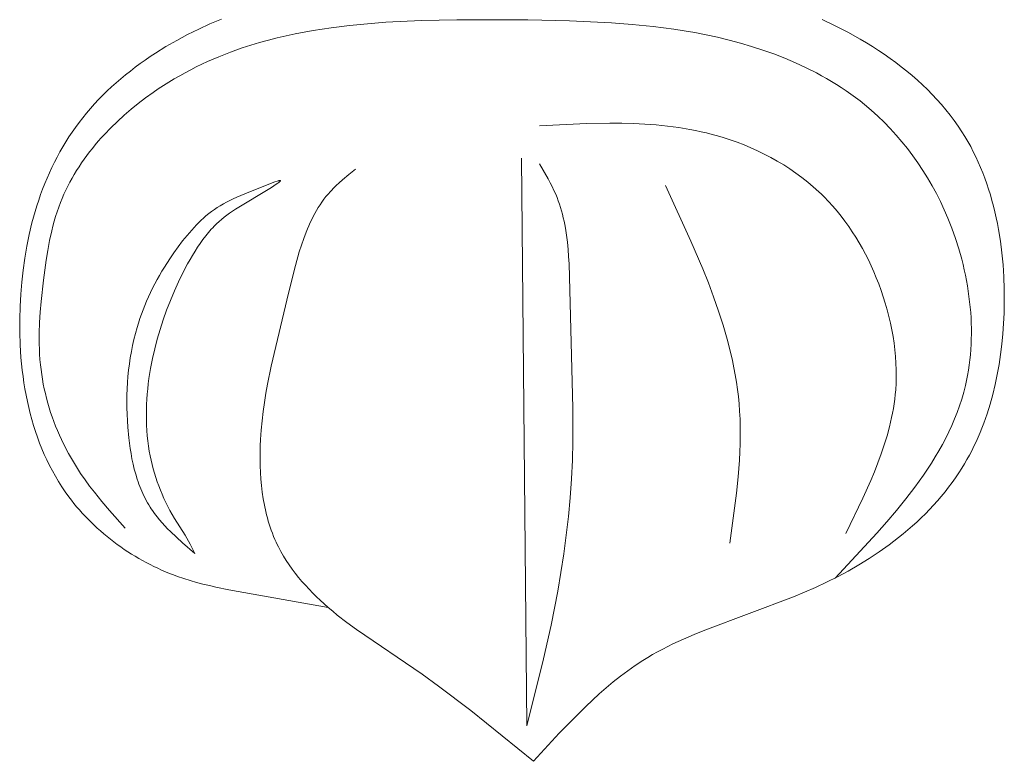
# Model space of a CAD drawing. Units: millimetres. Extents: x 6737 to 10688, y 10807 to 13159.
# Drawn here: x 7649 to 7670, y 11721 to 11736 of the extents above; entities that cross this region are included whole.
import ezdxf

# ---------------------------------------------------------------- set-up
doc = ezdxf.new("R2010")
doc.units = ezdxf.units.MM
doc.layers.get('0').update_dxf_attribs({"lineweight": 13})
doc.layers.add('Poliuretan_Stavros', color=7, linetype='Continuous', lineweight=13)

# ---------------------------------------------------------------- blocks, each defined once
blk = doc.blocks.new('NPU.VRS-013_768_149')
at = {"layer": 'Poliuretan_Stavros'}
for p, q in [((-6.465, -133.569), (-6.7, -133.677)), ((-6.227, -133.468), (-6.465, -133.569)), ((-3.55, -133.603), (-3.931, -133.651)), ((-3.168, -133.566), (-3.55, -133.603)), ((-2.785, -133.536), (-3.168, -133.566)), ((-2.042, -133.499), (-2.785, -133.536)), ((-1.301, -133.483), (-2.042, -133.499)), ((0.182, -133.484), (-1.301, -133.483)), ((1.055, -133.507), (0.182, -133.484)), ((1.929, -133.548), (1.055, -133.507)), ((2.365, -133.58), (1.929, -133.548)), ((2.801, -133.623), (2.365, -133.58)), ((3.237, -133.679), (2.801, -133.623)), ((6.607, -133.609), (6.337, -133.48)), ((6.873, -133.746), (6.607, -133.609)), ((-6.933, -133.793), (-7.162, -133.915)), ((-6.7, -133.677), (-6.933, -133.793)), ((-4.872, -133.819), (-5.058, -133.863)), ((-4.686, -133.779), (-4.872, -133.819)), ((-4.309, -133.709), (-4.686, -133.779)), ((-3.931, -133.651), (-4.309, -133.709)), ((3.455, -133.713), (3.237, -133.679)), ((3.673, -133.751), (3.455, -133.713)), ((3.913, -133.797), (3.673, -133.751)), ((4.152, -133.85), (3.913, -133.797)), ((4.391, -133.908), (4.152, -133.85)), ((7.134, -133.891), (6.873, -133.746)), ((-7.386, -134.045), (-7.606, -134.182)), ((-7.162, -133.915), (-7.386, -134.045)), ((-5.609, -134.016), (-5.79, -134.074)), ((-5.427, -133.961), (-5.609, -134.016)), ((-5.243, -133.91), (-5.427, -133.961)), ((-5.058, -133.863), (-5.243, -133.91)), ((4.628, -133.971), (4.391, -133.908)), ((4.863, -134.041), (4.628, -133.971)), ((5.097, -134.117), (4.863, -134.041)), ((7.262, -133.967), (7.134, -133.891)), ((7.389, -134.045), (7.262, -133.967)), ((7.514, -134.125), (7.389, -134.045)), ((-7.714, -134.253), (-7.821, -134.326)), ((-7.606, -134.182), (-7.714, -134.253)), ((-6.277, -134.257), (-6.516, -134.36)), ((-6.035, -134.162), (-6.277, -134.257)), ((-5.79, -134.074), (-6.035, -134.162)), ((5.328, -134.199), (5.097, -134.117)), ((5.555, -134.288), (5.328, -134.199)), ((7.636, -134.207), (7.514, -134.125)), ((7.757, -134.291), (7.636, -134.207)), ((-7.926, -134.401), (-8.029, -134.478)), ((-7.821, -134.326), (-7.926, -134.401)), ((-6.634, -134.415), (-6.751, -134.472)), ((-6.516, -134.36), (-6.634, -134.415)), ((5.78, -134.384), (5.555, -134.288)), ((6.001, -134.487), (5.78, -134.384)), ((7.876, -134.378), (7.757, -134.291)), ((7.993, -134.467), (7.876, -134.378)), ((8.107, -134.558), (7.993, -134.467)), ((-8.232, -134.636), (-8.33, -134.718)), ((-8.131, -134.556), (-8.232, -134.636)), ((-8.029, -134.478), (-8.131, -134.556)), ((-7.098, -134.655), (-7.211, -134.721)), ((-6.983, -134.592), (-7.098, -134.655)), ((-6.868, -134.531), (-6.983, -134.592)), ((-6.751, -134.472), (-6.868, -134.531)), ((6.217, -134.596), (6.001, -134.487)), ((6.324, -134.654), (6.217, -134.596)), ((6.43, -134.713), (6.324, -134.654)), ((8.219, -134.651), (8.107, -134.558)), ((8.329, -134.746), (8.219, -134.651)), ((-8.427, -134.802), (-8.522, -134.887)), ((-8.33, -134.718), (-8.427, -134.802)), ((-7.435, -134.859), (-7.546, -134.931)), ((-7.324, -134.789), (-7.435, -134.859)), ((-7.211, -134.721), (-7.324, -134.789)), ((6.534, -134.775), (6.43, -134.713)), ((6.637, -134.838), (6.534, -134.775)), ((6.738, -134.903), (6.637, -134.838)), ((8.436, -134.844), (8.329, -134.746)), ((8.54, -134.944), (8.436, -134.844)), ((-8.706, -135.063), (-8.794, -135.154)), ((-8.615, -134.974), (-8.706, -135.063)), ((-8.522, -134.887), (-8.615, -134.974)), ((-7.655, -135.006), (-7.811, -135.118)), ((-7.546, -134.931), (-7.655, -135.006)), ((6.838, -134.97), (6.738, -134.903)), ((6.937, -135.039), (6.838, -134.97)), ((7.034, -135.11), (6.937, -135.039)), ((8.641, -135.046), (8.54, -134.944)), ((8.739, -135.151), (8.641, -135.046)), ((-8.881, -135.246), (-8.965, -135.34)), ((-8.794, -135.154), (-8.881, -135.246)), ((-7.964, -135.234), (-8.114, -135.355)), ((-7.811, -135.118), (-7.964, -135.234)), ((7.13, -135.183), (7.034, -135.11)), ((7.224, -135.258), (7.13, -135.183)), ((7.365, -135.377), (7.224, -135.258)), ((8.835, -135.258), (8.739, -135.151)), ((8.927, -135.367), (8.835, -135.258)), ((-9.047, -135.436), (-9.127, -135.534)), ((-8.965, -135.34), (-9.047, -135.436)), ((-8.26, -135.481), (-8.403, -135.611)), ((-8.114, -135.355), (-8.26, -135.481)), ((7.501, -135.5), (7.365, -135.377)), ((7.634, -135.627), (7.501, -135.5)), ((9.016, -135.478), (8.927, -135.367)), ((9.101, -135.592), (9.016, -135.478)), ((-9.204, -135.633), (-9.279, -135.735)), ((-9.127, -135.534), (-9.204, -135.633)), ((-8.403, -135.611), (-8.541, -135.746)), ((1.409, -135.656), (0.428, -135.702)), ((1.9, -135.647), (1.409, -135.656)), ((2.145, -135.648), (1.9, -135.647)), ((2.39, -135.655), (2.145, -135.648)), ((2.628, -135.667), (2.39, -135.655)), ((2.865, -135.684), (2.628, -135.667)), ((3.101, -135.709), (2.865, -135.684)), ((7.762, -135.759), (7.634, -135.627)), ((9.183, -135.709), (9.101, -135.592)), ((-9.349, -135.834), (-9.417, -135.936)), ((-9.279, -135.735), (-9.349, -135.834)), ((-8.674, -135.884), (-8.739, -135.955)), ((-8.541, -135.746), (-8.674, -135.884)), ((3.337, -135.74), (3.101, -135.709)), ((3.572, -135.779), (3.337, -135.74)), ((3.689, -135.802), (3.572, -135.779)), ((3.805, -135.826), (3.689, -135.802)), ((3.921, -135.853), (3.805, -135.826)), ((4.037, -135.883), (3.921, -135.853)), ((4.152, -135.914), (4.037, -135.883)), ((7.887, -135.896), (7.762, -135.759)), ((8.007, -136.036), (7.887, -135.896)), ((9.262, -135.827), (9.183, -135.709)), ((9.325, -135.929), (9.262, -135.827)), ((-9.482, -136.038), (-9.545, -136.143)), ((-9.417, -135.936), (-9.482, -136.038)), ((-8.864, -136.1), (-8.925, -136.174)), ((-8.802, -136.027), (-8.864, -136.1)), ((-8.739, -135.955), (-8.802, -136.027)), ((4.266, -135.948), (4.152, -135.914)), ((4.413, -135.996), (4.266, -135.948)), ((4.559, -136.047), (4.413, -135.996)), ((4.704, -136.103), (4.559, -136.047)), ((4.847, -136.163), (4.704, -136.103)), ((8.123, -136.18), (8.007, -136.036)), ((9.386, -136.033), (9.325, -135.929)), ((9.444, -136.138), (9.386, -136.033)), ((-9.605, -136.249), (-9.663, -136.356)), ((-9.545, -136.143), (-9.605, -136.249)), ((-8.984, -136.249), (-9.041, -136.325)), ((-8.925, -136.174), (-8.984, -136.249)), ((4.988, -136.227), (4.847, -136.163)), ((5.127, -136.295), (4.988, -136.227)), ((5.265, -136.367), (5.127, -136.295)), ((8.235, -136.328), (8.123, -136.18)), ((9.499, -136.245), (9.444, -136.138)), ((9.553, -136.353), (9.499, -136.245)), ((-9.719, -136.464), (-9.773, -136.574)), ((-9.663, -136.356), (-9.719, -136.464)), ((-9.152, -136.48), (-9.204, -136.558)), ((-9.097, -136.402), (-9.152, -136.48)), ((-9.041, -136.325), (-9.097, -136.402)), ((0.163, -148.261), (0.047, -136.377)), ((0.606, -136.814), (0.425, -136.5)), ((5.4, -136.443), (5.265, -136.367)), ((5.533, -136.522), (5.4, -136.443)), ((5.663, -136.606), (5.533, -136.522)), ((8.342, -136.48), (8.235, -136.328)), ((8.445, -136.635), (8.342, -136.48)), ((9.603, -136.463), (9.553, -136.353)), ((9.651, -136.574), (9.603, -136.463)), ((-9.824, -136.685), (-9.873, -136.798)), ((-9.773, -136.574), (-9.824, -136.685)), ((-9.304, -136.719), (-9.351, -136.8)), ((-9.255, -136.638), (-9.304, -136.719)), ((-9.204, -136.558), (-9.255, -136.638)), ((-3.696, -136.836), (-3.56, -136.722)), ((-3.56, -136.722), (-3.422, -136.611)), ((5.79, -136.694), (5.663, -136.606)), ((5.914, -136.785), (5.79, -136.694)), ((8.544, -136.794), (8.445, -136.635)), ((9.697, -136.687), (9.651, -136.574)), ((9.74, -136.8), (9.697, -136.687)), ((-9.92, -136.911), (-9.965, -137.026)), ((-9.873, -136.798), (-9.92, -136.911)), ((-9.397, -136.882), (-9.44, -136.966)), ((-9.351, -136.8), (-9.397, -136.882)), ((-5.339, -136.966), (-5.108, -136.878)), ((-5.083, -136.927), (-5.181, -136.991)), ((-5.108, -136.878), (-5.062, -136.863)), ((-5.043, -136.9), (-5.083, -136.927)), ((-5.062, -136.863), (-5.042, -136.857)), ((-5.027, -136.888), (-5.043, -136.9)), ((-5.042, -136.857), (-5.034, -136.854)), ((-5.034, -136.854), (-5.025, -136.852)), ((-5.02, -136.882), (-5.027, -136.888)), ((-5.025, -136.852), (-5.018, -136.85)), ((-5.013, -136.877), (-5.02, -136.882)), ((-5.018, -136.85), (-5.011, -136.849)), ((-5.007, -136.872), (-5.013, -136.877)), ((-5.011, -136.849), (-5.008, -136.848)), ((-5.008, -136.848), (-5.006, -136.848)), ((-5.002, -136.868), (-5.007, -136.872)), ((-5.006, -136.848), (-5.003, -136.848)), ((-5.003, -136.848), (-5.002, -136.848)), ((-5.002, -136.848), (-5.001, -136.847)), ((-5, -136.866), (-5.002, -136.868)), ((-5.001, -136.847), (-5, -136.847)), ((-5, -136.847), (-4.999, -136.847)), ((-4.998, -136.864), (-5, -136.866)), ((-4.999, -136.847), (-4.998, -136.847)), ((-4.998, -136.847), (-4.997, -136.847)), ((-4.996, -136.862), (-4.998, -136.864)), ((-4.997, -136.847), (-4.996, -136.847)), ((-4.996, -136.847), (-4.996, -136.847)), ((-4.996, -136.847), (-4.995, -136.847)), ((-4.995, -136.861), (-4.996, -136.862)), ((-4.995, -136.847), (-4.995, -136.847)), ((-4.995, -136.847), (-4.995, -136.847)), ((-4.995, -136.847), (-4.994, -136.848)), ((-4.994, -136.859), (-4.995, -136.86)), ((-4.995, -136.86), (-4.995, -136.861)), ((-4.994, -136.848), (-4.994, -136.848)), ((-4.994, -136.848), (-4.993, -136.848)), ((-4.993, -136.858), (-4.994, -136.859)), ((-4.993, -136.848), (-4.993, -136.848)), ((-4.993, -136.848), (-4.993, -136.848)), ((-4.993, -136.848), (-4.992, -136.848)), ((-4.992, -136.857), (-4.993, -136.858)), ((-4.993, -136.858), (-4.993, -136.858)), ((-4.992, -136.848), (-4.992, -136.848)), ((-4.992, -136.848), (-4.992, -136.848)), ((-4.992, -136.848), (-4.992, -136.848)), ((-4.992, -136.848), (-4.991, -136.848)), ((-4.991, -136.856), (-4.992, -136.856)), ((-4.992, -136.856), (-4.992, -136.856)), ((-4.992, -136.856), (-4.992, -136.857)), ((-4.991, -136.848), (-4.991, -136.849)), ((-4.991, -136.849), (-4.991, -136.849)), ((-4.991, -136.849), (-4.991, -136.849)), ((-4.991, -136.849), (-4.991, -136.849)), ((-4.991, -136.849), (-4.99, -136.849)), ((-4.99, -136.854), (-4.991, -136.854)), ((-4.991, -136.854), (-4.991, -136.855)), ((-4.991, -136.855), (-4.991, -136.855)), ((-4.991, -136.855), (-4.991, -136.855)), ((-4.991, -136.855), (-4.991, -136.856)), ((-4.99, -136.849), (-4.99, -136.849)), ((-4.99, -136.849), (-4.99, -136.849)), ((-4.99, -136.849), (-4.99, -136.85)), ((-4.99, -136.85), (-4.99, -136.85)), ((-4.99, -136.85), (-4.99, -136.85)), ((-4.99, -136.85), (-4.99, -136.85)), ((-4.99, -136.85), (-4.99, -136.85)), ((-4.99, -136.85), (-4.99, -136.851)), ((-4.99, -136.851), (-4.99, -136.851)), ((-4.99, -136.851), (-4.99, -136.851)), ((-4.99, -136.851), (-4.99, -136.851)), ((-4.99, -136.851), (-4.99, -136.852)), ((-4.99, -136.852), (-4.99, -136.852)), ((-4.99, -136.852), (-4.99, -136.852)), ((-4.99, -136.852), (-4.99, -136.852)), ((-4.99, -136.852), (-4.99, -136.853)), ((-4.99, -136.853), (-4.99, -136.853)), ((-4.99, -136.853), (-4.99, -136.853)), ((-4.99, -136.853), (-4.99, -136.854)), ((-4.99, -136.854), (-4.99, -136.854)), ((-3.826, -136.953), (-3.762, -136.894)), ((-3.762, -136.894), (-3.696, -136.836)), ((0.649, -136.893), (0.606, -136.814)), ((0.69, -136.973), (0.649, -136.893)), ((6.035, -136.881), (5.914, -136.785)), ((6.153, -136.98), (6.035, -136.881)), ((8.638, -136.956), (8.544, -136.794)), ((9.781, -136.915), (9.74, -136.8)), ((9.82, -137.031), (9.781, -136.915)), ((-10.007, -137.142), (-10.048, -137.258)), ((-9.965, -137.026), (-10.007, -137.142)), ((-9.521, -137.135), (-9.558, -137.221)), ((-9.481, -137.05), (-9.521, -137.135)), ((-9.44, -136.966), (-9.481, -137.05)), ((-5.181, -136.991), (-5.93, -137.449)), ((-5.901, -137.196), (-5.734, -137.124)), ((-5.734, -137.124), (-5.339, -136.966)), ((-4.039, -137.185), (-3.994, -137.131)), ((-3.994, -137.131), (-3.948, -137.077)), ((-3.948, -137.077), (-3.918, -137.046)), ((-3.918, -137.046), (-3.888, -137.015)), ((-3.888, -137.015), (-3.826, -136.953)), ((0.728, -137.054), (0.69, -136.973)), ((0.765, -137.135), (0.728, -137.054)), ((0.793, -137.204), (0.765, -137.135)), ((3.594, -138.114), (3.063, -136.952)), ((6.267, -137.083), (6.153, -136.98)), ((6.322, -137.136), (6.267, -137.083)), ((6.377, -137.189), (6.322, -137.136)), ((8.727, -137.121), (8.638, -136.956)), ((8.812, -137.289), (8.727, -137.121)), ((9.856, -137.148), (9.82, -137.031)), ((-10.048, -137.258), (-10.086, -137.376)), ((-9.593, -137.307), (-9.63, -137.404)), ((-9.558, -137.221), (-9.593, -137.307)), ((-6.25, -137.375), (-6.186, -137.337)), ((-6.186, -137.337), (-6.12, -137.301)), ((-6.12, -137.301), (-6.05, -137.266)), ((-6.05, -137.266), (-5.977, -137.231)), ((-5.977, -137.231), (-5.901, -137.196)), ((-4.163, -137.356), (-4.123, -137.298)), ((-4.123, -137.298), (-4.082, -137.241)), ((-4.082, -137.241), (-4.039, -137.185)), ((0.819, -137.273), (0.793, -137.204)), ((0.843, -137.342), (0.819, -137.273)), ((0.865, -137.412), (0.843, -137.342)), ((6.471, -137.286), (6.377, -137.189)), ((6.561, -137.386), (6.471, -137.286)), ((8.892, -137.46), (8.812, -137.289)), ((9.89, -137.266), (9.856, -137.148)), ((9.922, -137.385), (9.89, -137.266)), ((-10.122, -137.495), (-10.157, -137.614)), ((-10.086, -137.376), (-10.122, -137.495)), ((-9.663, -137.502), (-9.695, -137.6)), ((-9.63, -137.404), (-9.663, -137.502)), ((-6.549, -137.589), (-6.491, -137.541)), ((-6.491, -137.541), (-6.432, -137.496)), ((-6.432, -137.496), (-6.373, -137.454)), ((-6.373, -137.454), (-6.313, -137.413)), ((-6.313, -137.413), (-6.25, -137.375)), ((-6.054, -137.532), (-6.112, -137.574)), ((-5.993, -137.491), (-6.054, -137.532)), ((-5.93, -137.449), (-5.993, -137.491)), ((-4.305, -137.6), (-4.272, -137.537)), ((-4.272, -137.537), (-4.237, -137.476)), ((-4.237, -137.476), (-4.201, -137.415)), ((-4.201, -137.415), (-4.163, -137.356)), ((0.886, -137.483), (0.865, -137.412)), ((0.906, -137.554), (0.886, -137.483)), ((0.923, -137.626), (0.906, -137.554)), ((6.649, -137.488), (6.561, -137.386)), ((6.734, -137.593), (6.649, -137.488)), ((8.967, -137.633), (8.892, -137.46)), ((9.951, -137.505), (9.922, -137.385)), ((9.979, -137.625), (9.951, -137.505)), ((-10.189, -137.735), (-10.247, -137.978)), ((-10.157, -137.614), (-10.189, -137.735)), ((-9.724, -137.7), (-9.751, -137.8)), ((-9.695, -137.6), (-9.724, -137.7)), ((-6.748, -137.778), (-6.698, -137.728)), ((-6.698, -137.728), (-6.648, -137.679)), ((-6.648, -137.679), (-6.599, -137.633)), ((-6.599, -137.633), (-6.549, -137.589)), ((-6.327, -137.753), (-6.352, -137.778)), ((-6.275, -137.706), (-6.327, -137.753)), ((-6.222, -137.661), (-6.275, -137.706)), ((-6.168, -137.617), (-6.222, -137.661)), ((-6.112, -137.574), (-6.168, -137.617)), ((-4.398, -137.794), (-4.368, -137.728)), ((-4.368, -137.728), (-4.337, -137.664)), ((-4.337, -137.664), (-4.305, -137.6)), ((0.94, -137.698), (0.923, -137.626)), ((0.954, -137.771), (0.94, -137.698)), ((6.815, -137.7), (6.734, -137.593)), ((6.894, -137.809), (6.815, -137.7)), ((9.05, -137.844), (8.967, -137.633)), ((10.004, -137.747), (9.979, -137.625)), ((10.027, -137.869), (10.004, -137.747)), ((-9.776, -137.901), (-9.82, -138.104)), ((-9.751, -137.8), (-9.776, -137.901)), ((-6.943, -137.995), (-6.846, -137.883)), ((-6.846, -137.883), (-6.797, -137.83)), ((-6.797, -137.83), (-6.748, -137.778)), ((-6.497, -137.936), (-6.555, -138.008)), ((-6.468, -137.901), (-6.497, -137.936)), ((-6.438, -137.868), (-6.468, -137.901)), ((-6.408, -137.835), (-6.438, -137.868)), ((-6.378, -137.804), (-6.408, -137.835)), ((-6.352, -137.778), (-6.378, -137.804)), ((-4.505, -138.063), (-4.453, -137.927)), ((-4.453, -137.927), (-4.426, -137.86)), ((-4.426, -137.86), (-4.398, -137.794)), ((0.968, -137.844), (0.954, -137.771)), ((0.991, -137.991), (0.968, -137.844)), ((6.969, -137.921), (6.894, -137.809)), ((7.042, -138.035), (6.969, -137.921)), ((9.126, -138.058), (9.05, -137.844)), ((10.067, -138.115), (10.027, -137.869)), ((-10.247, -137.978), (-10.297, -138.224)), ((-9.82, -138.104), (-9.859, -138.31)), ((-7.131, -138.234), (-7.038, -138.113)), ((-7.038, -138.113), (-6.943, -137.995)), ((-6.669, -138.162), (-6.724, -138.244)), ((-6.613, -138.084), (-6.669, -138.162)), ((-6.555, -138.008), (-6.613, -138.084)), ((-4.552, -138.201), (-4.505, -138.063)), ((1.01, -138.14), (0.991, -137.991)), ((1.024, -138.29), (1.01, -138.14)), ((3.842, -138.698), (3.594, -138.114)), ((7.112, -138.151), (7.042, -138.035)), ((7.179, -138.269), (7.112, -138.151)), ((9.195, -138.275), (9.126, -138.058)), ((10.098, -138.364), (10.067, -138.115)), ((-10.297, -138.224), (-10.34, -138.473)), ((-9.859, -138.31), (-9.892, -138.517)), ((-7.307, -138.485), (-7.221, -138.358)), ((-7.221, -138.358), (-7.131, -138.234)), ((-6.778, -138.328), (-6.831, -138.415)), ((-6.724, -138.244), (-6.778, -138.328)), ((-4.678, -138.627), (-4.597, -138.342)), ((-4.597, -138.342), (-4.552, -138.201)), ((1.036, -138.44), (1.024, -138.29)), ((7.243, -138.389), (7.179, -138.269)), ((9.257, -138.494), (9.195, -138.275)), ((10.122, -138.614), (10.098, -138.364)), ((-10.34, -138.473), (-10.375, -138.723)), ((-9.892, -138.517), (-9.948, -138.933)), ((-7.418, -138.658), (-7.307, -138.485)), ((-6.883, -138.503), (-6.933, -138.594)), ((-6.831, -138.415), (-6.883, -138.503)), ((1.044, -138.592), (1.036, -138.44)), ((7.304, -138.51), (7.243, -138.389)), ((7.363, -138.633), (7.304, -138.51)), ((9.284, -138.604), (9.257, -138.494)), ((-10.375, -138.723), (-10.403, -138.976)), ((-7.522, -138.833), (-7.471, -138.745)), ((-7.471, -138.745), (-7.418, -138.658)), ((-7.03, -138.779), (-7.122, -138.967)), ((-6.933, -138.594), (-7.03, -138.779)), ((-4.823, -139.204), (-4.678, -138.627)), ((1.123, -141.612), (1.044, -138.592)), ((3.958, -138.99), (3.842, -138.698)), ((7.418, -138.758), (7.363, -138.633)), ((7.471, -138.884), (7.418, -138.758)), ((9.31, -138.715), (9.284, -138.604)), ((9.334, -138.826), (9.31, -138.715)), ((10.138, -138.866), (10.122, -138.614)), ((-10.403, -138.976), (-10.424, -139.229)), ((-9.948, -138.933), (-9.997, -139.377)), ((-7.619, -139.01), (-7.572, -138.921)), ((-7.572, -138.921), (-7.522, -138.833)), ((-7.122, -138.967), (-7.208, -139.157)), ((4.068, -139.284), (3.958, -138.99)), ((7.521, -139.011), (7.471, -138.884)), ((9.356, -138.937), (9.334, -138.826)), ((9.376, -139.048), (9.356, -138.937)), ((10.147, -139.118), (10.138, -138.866)), ((-7.75, -139.278), (-7.708, -139.188)), ((-7.708, -139.188), (-7.665, -139.099)), ((-7.665, -139.099), (-7.619, -139.01)), ((-7.208, -139.157), (-7.293, -139.359)), ((-5.189, -140.732), (-4.823, -139.204)), ((7.57, -139.146), (7.521, -139.011)), ((7.616, -139.281), (7.57, -139.146)), ((9.394, -139.16), (9.376, -139.048)), ((9.409, -139.272), (9.394, -139.16)), ((10.148, -139.371), (10.147, -139.118)), ((-10.424, -139.229), (-10.438, -139.484)), ((-9.997, -139.377), (-10.016, -139.599)), ((-7.828, -139.46), (-7.79, -139.369)), ((-7.79, -139.369), (-7.75, -139.278)), ((-7.293, -139.359), (-7.372, -139.56)), ((4.171, -139.578), (4.068, -139.284)), ((7.659, -139.417), (7.616, -139.281)), ((9.423, -139.384), (9.409, -139.272)), ((9.434, -139.496), (9.423, -139.384)), ((10.142, -139.623), (10.148, -139.371)), ((-10.438, -139.484), (-10.445, -139.751)), ((-10.016, -139.599), (-10.029, -139.821)), ((-7.899, -139.644), (-7.865, -139.552)), ((-7.865, -139.552), (-7.828, -139.46)), ((-7.372, -139.56), (-7.445, -139.761)), ((4.265, -139.873), (4.171, -139.578)), ((7.698, -139.555), (7.659, -139.417)), ((7.734, -139.693), (7.698, -139.555)), ((9.444, -139.607), (9.434, -139.496)), ((9.451, -139.719), (9.444, -139.607)), ((-10.445, -139.751), (-10.444, -140.019)), ((-10.029, -139.821), (-10.037, -140.042)), ((-7.962, -139.83), (-7.932, -139.737)), ((-7.932, -139.737), (-7.899, -139.644)), ((-7.445, -139.761), (-7.51, -139.962)), ((7.767, -139.831), (7.734, -139.693)), ((9.456, -139.831), (9.451, -139.719)), ((10.132, -139.84), (10.142, -139.623)), ((-10.444, -140.019), (-10.435, -140.286)), ((-8.026, -140.049), (-7.991, -139.925)), ((-7.991, -139.925), (-7.962, -139.83)), ((-7.51, -139.962), (-7.569, -140.164)), ((4.351, -140.17), (4.265, -139.873)), ((7.796, -139.971), (7.767, -139.831)), ((7.821, -140.111), (7.796, -139.971)), ((9.459, -139.942), (9.456, -139.831)), ((9.459, -140.053), (9.459, -139.942)), ((10.116, -140.056), (10.132, -139.84)), ((-10.037, -140.042), (-10.038, -140.153)), ((-10.038, -140.153), (-10.037, -140.263)), ((-8.085, -140.301), (-8.057, -140.174)), ((-8.057, -140.174), (-8.026, -140.049)), ((-7.569, -140.164), (-7.622, -140.367)), ((4.427, -140.467), (4.351, -140.17)), ((7.842, -140.251), (7.821, -140.111)), ((9.453, -140.274), (9.457, -140.164)), ((9.457, -140.164), (9.459, -140.053)), ((10.096, -140.272), (10.116, -140.056)), ((-10.435, -140.286), (-10.418, -140.552)), ((-10.037, -140.263), (-10.034, -140.374)), ((-10.034, -140.374), (-10.029, -140.484)), ((-8.132, -140.556), (-8.11, -140.428)), ((-8.11, -140.428), (-8.085, -140.301)), ((-7.622, -140.367), (-7.668, -140.572)), ((7.86, -140.391), (7.842, -140.251)), ((7.873, -140.531), (7.86, -140.391)), ((9.438, -140.493), (9.447, -140.384)), ((9.447, -140.384), (9.453, -140.274)), ((10.069, -140.486), (10.096, -140.272)), ((-10.418, -140.552), (-10.392, -140.817)), ((-10.029, -140.484), (-10.021, -140.594)), ((-10.021, -140.594), (-10.011, -140.705)), ((-8.151, -140.685), (-8.132, -140.556)), ((-7.668, -140.572), (-7.707, -140.779)), ((4.46, -140.617), (4.427, -140.467)), ((4.491, -140.766), (4.46, -140.617)), ((7.882, -140.671), (7.873, -140.531)), ((9.413, -140.71), (9.427, -140.602)), ((9.427, -140.602), (9.438, -140.493)), ((10.037, -140.698), (10.069, -140.486)), ((-10.392, -140.817), (-10.375, -140.948)), ((-10.011, -140.705), (-9.999, -140.805)), ((-9.999, -140.805), (-9.985, -140.906)), ((-8.18, -140.945), (-8.167, -140.815)), ((-8.167, -140.815), (-8.151, -140.685)), ((-7.707, -140.779), (-7.741, -140.992)), ((-5.264, -141.11), (-5.189, -140.732)), ((4.519, -140.916), (4.491, -140.766)), ((7.887, -140.811), (7.882, -140.671)), ((7.888, -140.951), (7.887, -140.811)), ((9.379, -140.924), (9.397, -140.817)), ((9.397, -140.817), (9.413, -140.71)), ((9.999, -140.909), (10.037, -140.698)), ((-10.375, -140.948), (-10.356, -141.079)), ((-9.985, -140.906), (-9.969, -141.006)), ((-9.969, -141.006), (-9.951, -141.106)), ((-8.19, -141.076), (-8.18, -140.945)), ((-7.741, -140.992), (-7.755, -141.1)), ((4.544, -141.067), (4.519, -140.916)), ((7.884, -141.09), (7.888, -140.951)), ((9.335, -141.135), (9.358, -141.03)), ((9.358, -141.03), (9.379, -140.924)), ((9.955, -141.118), (9.999, -140.909)), ((-10.356, -141.079), (-10.335, -141.209)), ((-10.335, -141.209), (-10.311, -141.339)), ((-9.951, -141.106), (-9.931, -141.206)), ((-9.931, -141.206), (-9.908, -141.306)), ((-8.202, -141.34), (-8.198, -141.208)), ((-8.198, -141.208), (-8.19, -141.076)), ((-7.767, -141.208), (-7.777, -141.316)), ((-7.755, -141.1), (-7.767, -141.208)), ((-5.297, -141.3), (-5.264, -141.11)), ((4.566, -141.217), (4.544, -141.067)), ((4.585, -141.368), (4.566, -141.217)), ((7.867, -141.326), (7.876, -141.228)), ((7.876, -141.228), (7.884, -141.09)), ((9.298, -141.279), (9.335, -141.135)), ((9.905, -141.325), (9.955, -141.118)), ((-10.311, -141.339), (-10.285, -141.468)), ((-10.285, -141.468), (-10.256, -141.595)), ((-9.908, -141.306), (-9.884, -141.405)), ((-9.884, -141.405), (-9.857, -141.503)), ((-8.204, -141.473), (-8.202, -141.34)), ((-7.785, -141.425), (-7.791, -141.534)), ((-7.777, -141.316), (-7.785, -141.425)), ((-5.327, -141.491), (-5.297, -141.3)), ((4.6, -141.52), (4.585, -141.368)), ((7.843, -141.52), (7.856, -141.423)), ((7.856, -141.423), (7.867, -141.326)), ((9.212, -141.561), (9.257, -141.421)), ((9.257, -141.421), (9.298, -141.279)), ((9.849, -141.529), (9.905, -141.325)), ((-10.256, -141.595), (-10.225, -141.722)), ((-9.857, -141.503), (-9.828, -141.601)), ((-9.828, -141.601), (-9.798, -141.699)), ((-8.203, -141.606), (-8.204, -141.473)), ((-8.199, -141.739), (-8.203, -141.606)), ((-7.795, -141.643), (-7.796, -141.752)), ((-7.791, -141.534), (-7.795, -141.643)), ((-5.353, -141.682), (-5.327, -141.491)), ((1.125, -142.306), (1.123, -141.612)), ((4.612, -141.672), (4.6, -141.52)), ((4.621, -141.842), (4.612, -141.672)), ((7.81, -141.713), (7.827, -141.617)), ((7.827, -141.617), (7.843, -141.52)), ((9.162, -141.7), (9.212, -141.561)), ((9.786, -141.73), (9.849, -141.529)), ((-10.225, -141.722), (-10.191, -141.848)), ((-10.191, -141.848), (-10.155, -141.973)), ((-9.798, -141.699), (-9.765, -141.795)), ((-9.765, -141.795), (-9.73, -141.891)), ((-8.193, -141.873), (-8.199, -141.739)), ((-8.184, -142.007), (-8.193, -141.873)), ((-7.796, -141.752), (-7.795, -141.861)), ((-7.795, -141.861), (-7.791, -141.97)), ((-5.393, -142.069), (-5.375, -141.875)), ((-5.375, -141.875), (-5.353, -141.682)), ((4.625, -142.013), (4.621, -141.842)), ((7.769, -141.905), (7.791, -141.809)), ((7.791, -141.809), (7.81, -141.713)), ((9.05, -141.973), (9.108, -141.837)), ((9.108, -141.837), (9.162, -141.7)), ((9.716, -141.928), (9.752, -141.829)), ((9.752, -141.829), (9.786, -141.73)), ((-10.155, -141.973), (-10.115, -142.097)), ((-9.73, -141.891), (-9.694, -141.987)), ((-9.694, -141.987), (-9.655, -142.081)), ((-9.655, -142.081), (-9.615, -142.175)), ((-8.164, -142.23), (-8.184, -142.007)), ((-7.791, -141.97), (-7.785, -142.079)), ((-7.785, -142.079), (-7.776, -142.188)), ((-5.407, -142.264), (-5.393, -142.069)), ((4.626, -142.184), (4.625, -142.013)), ((7.695, -142.19), (7.746, -142)), ((7.746, -142), (7.769, -141.905)), ((8.988, -142.107), (9.05, -141.973)), ((9.64, -142.123), (9.679, -142.026)), ((9.679, -142.026), (9.716, -141.928)), ((-10.115, -142.097), (-10.073, -142.219)), ((-10.073, -142.219), (-10.029, -142.34)), ((-9.615, -142.175), (-9.572, -142.268)), ((-9.572, -142.268), (-9.501, -142.414)), ((-8.151, -142.341), (-8.164, -142.23)), ((-7.776, -142.188), (-7.765, -142.296)), ((-5.413, -142.402), (-5.407, -142.264)), ((4.623, -142.356), (4.626, -142.184)), ((7.637, -142.379), (7.695, -142.19)), ((8.853, -142.372), (8.922, -142.24)), ((8.922, -142.24), (8.988, -142.107)), ((9.556, -142.314), (9.599, -142.219)), ((9.599, -142.219), (9.64, -142.123)), ((-10.029, -142.34), (-9.981, -142.46)), ((-9.981, -142.46), (-9.93, -142.578)), ((-9.501, -142.414), (-9.424, -142.559)), ((-8.135, -142.452), (-8.151, -142.341)), ((-8.117, -142.562), (-8.135, -142.452)), ((-7.765, -142.296), (-7.751, -142.404)), ((-7.751, -142.404), (-7.734, -142.512)), ((-5.417, -142.54), (-5.413, -142.402)), ((1.115, -142.699), (1.125, -142.306)), ((4.617, -142.528), (4.623, -142.356)), ((7.574, -142.567), (7.637, -142.379)), ((8.78, -142.502), (8.853, -142.372)), ((9.417, -142.593), (9.465, -142.501)), ((9.465, -142.501), (9.512, -142.408)), ((9.512, -142.408), (9.556, -142.314)), ((-9.93, -142.578), (-9.877, -142.695)), ((-9.877, -142.695), (-9.821, -142.81)), ((-9.424, -142.559), (-9.344, -142.701)), ((-9.344, -142.701), (-9.259, -142.84)), ((-8.097, -142.671), (-8.117, -142.562)), ((-8.074, -142.78), (-8.097, -142.671)), ((-7.734, -142.512), (-7.716, -142.605)), ((-7.716, -142.605), (-7.697, -142.697)), ((-7.697, -142.697), (-7.675, -142.789)), ((-5.418, -142.678), (-5.417, -142.54)), ((-5.416, -142.817), (-5.418, -142.678)), ((1.095, -143.092), (1.115, -142.699)), ((4.581, -143.046), (4.607, -142.7)), ((4.607, -142.7), (4.617, -142.528)), ((7.505, -142.754), (7.574, -142.567)), ((8.625, -142.76), (8.704, -142.631)), ((8.704, -142.631), (8.78, -142.502)), ((9.315, -142.774), (9.367, -142.684)), ((9.367, -142.684), (9.417, -142.593)), ((-9.821, -142.81), (-9.761, -142.924)), ((-9.259, -142.84), (-9.17, -142.977)), ((-8.048, -142.887), (-8.074, -142.78)), ((-8.019, -142.993), (-8.048, -142.887)), ((-7.675, -142.789), (-7.652, -142.88)), ((-7.652, -142.88), (-7.626, -142.971)), ((-5.41, -142.956), (-5.416, -142.817)), ((7.432, -142.94), (7.505, -142.754)), ((8.457, -143.013), (8.542, -142.887)), ((8.542, -142.887), (8.625, -142.76)), ((9.196, -142.966), (9.262, -142.863)), ((9.262, -142.863), (9.315, -142.774)), ((-9.761, -142.924), (-9.699, -143.036)), ((-9.699, -143.036), (-9.634, -143.146)), ((-9.17, -142.977), (-9.078, -143.111)), ((-9.078, -143.111), (-8.982, -143.243)), ((-7.987, -143.097), (-8.019, -142.993)), ((-7.969, -143.149), (-7.987, -143.097)), ((-7.626, -142.971), (-7.598, -143.061)), ((-7.598, -143.061), (-7.568, -143.151)), ((-5.402, -143.094), (-5.41, -142.956)), ((-5.389, -143.232), (-5.402, -143.094)), ((1.067, -143.485), (1.095, -143.092)), ((4.545, -143.393), (4.581, -143.046)), ((7.354, -143.126), (7.432, -142.94)), ((8.279, -143.262), (8.457, -143.013)), ((9.057, -143.167), (9.128, -143.067)), ((9.128, -143.067), (9.196, -142.966)), ((-9.634, -143.146), (-9.565, -143.254)), ((-9.565, -143.254), (-9.493, -143.361)), ((-8.982, -143.243), (-8.884, -143.372)), ((-7.951, -143.2), (-7.969, -143.149)), ((-7.932, -143.25), (-7.951, -143.2)), ((-7.912, -143.301), (-7.932, -143.25)), ((-7.891, -143.35), (-7.912, -143.301)), ((-7.568, -143.151), (-7.536, -143.239)), ((-7.536, -143.239), (-7.502, -143.327)), ((-5.373, -143.369), (-5.389, -143.232)), ((7.189, -143.496), (7.354, -143.126)), ((8.091, -143.507), (8.279, -143.262)), ((8.908, -143.362), (8.983, -143.265)), ((8.983, -143.265), (9.057, -143.167)), ((-9.493, -143.361), (-9.418, -143.465)), ((-9.418, -143.465), (-9.365, -143.535)), ((-8.884, -143.372), (-8.728, -143.565)), ((-7.869, -143.399), (-7.891, -143.35)), ((-7.846, -143.448), (-7.869, -143.399)), ((-7.822, -143.496), (-7.846, -143.448)), ((-7.798, -143.543), (-7.822, -143.496)), ((-7.502, -143.327), (-7.466, -143.414)), ((-7.466, -143.414), (-7.428, -143.501)), ((-7.428, -143.501), (-7.388, -143.586)), ((-5.353, -143.505), (-5.373, -143.369)), ((-5.328, -143.641), (-5.353, -143.505)), ((1.031, -143.878), (1.067, -143.485)), ((4.405, -144.437), (4.545, -143.393)), ((6.835, -144.233), (7.189, -143.496)), ((7.895, -143.75), (8.091, -143.507)), ((8.749, -143.55), (8.83, -143.457)), ((8.83, -143.457), (8.908, -143.362)), ((-9.365, -143.535), (-9.31, -143.605)), ((-9.31, -143.605), (-9.254, -143.673)), ((-9.254, -143.673), (-9.196, -143.74)), ((-8.728, -143.565), (-8.567, -143.753)), ((-7.772, -143.59), (-7.798, -143.543)), ((-7.745, -143.636), (-7.772, -143.59)), ((-7.717, -143.681), (-7.745, -143.636)), ((-7.694, -143.716), (-7.717, -143.681)), ((-7.671, -143.75), (-7.694, -143.716)), ((-7.388, -143.586), (-7.346, -143.67)), ((-7.346, -143.67), (-7.303, -143.754)), ((-5.299, -143.775), (-5.328, -143.641)), ((8.496, -143.82), (8.582, -143.732)), ((8.582, -143.732), (8.667, -143.642)), ((8.667, -143.642), (8.749, -143.55)), ((-9.196, -143.74), (-9.137, -143.807)), ((-9.137, -143.807), (-9.076, -143.872)), ((-9.076, -143.872), (-9.015, -143.936)), ((-9.015, -143.936), (-8.951, -143.999)), ((-8.567, -143.753), (-8.237, -144.123)), ((-7.623, -143.817), (-7.671, -143.75)), ((-7.572, -143.883), (-7.623, -143.817)), ((-7.52, -143.948), (-7.572, -143.883)), ((-7.303, -143.754), (-7.257, -143.836)), ((-7.257, -143.836), (-7.21, -143.917)), ((-7.21, -143.917), (-6.987, -144.271)), ((-5.283, -143.841), (-5.299, -143.775)), ((-5.265, -143.907), (-5.283, -143.841)), ((-5.247, -143.973), (-5.265, -143.907)), ((0.986, -144.271), (1.031, -143.878)), ((7.692, -143.99), (7.895, -143.75)), ((8.316, -143.993), (8.407, -143.907)), ((8.407, -143.907), (8.496, -143.82)), ((-8.951, -143.999), (-8.887, -144.061)), ((-8.887, -144.061), (-8.822, -144.122)), ((-8.822, -144.122), (-8.755, -144.181)), ((-7.465, -144.011), (-7.52, -143.948)), ((-7.409, -144.073), (-7.465, -144.011)), ((-7.351, -144.135), (-7.409, -144.073)), ((-7.291, -144.195), (-7.351, -144.135)), ((-5.227, -144.038), (-5.247, -143.973)), ((-5.206, -144.102), (-5.227, -144.038)), ((-5.183, -144.167), (-5.206, -144.102)), ((7.483, -144.228), (7.692, -143.99)), ((8.13, -144.158), (8.224, -144.076)), ((8.224, -144.076), (8.316, -143.993)), ((-8.755, -144.181), (-8.687, -144.24)), ((-8.687, -144.24), (-8.618, -144.297)), ((-8.618, -144.297), (-8.548, -144.353)), ((-8.548, -144.353), (-8.477, -144.408)), ((-7.168, -144.312), (-7.291, -144.195)), ((-7.042, -144.428), (-7.168, -144.312)), ((-6.987, -144.271), (-6.951, -144.331)), ((-6.951, -144.331), (-6.917, -144.391)), ((-5.159, -144.23), (-5.183, -144.167)), ((-5.134, -144.293), (-5.159, -144.23)), ((-5.108, -144.356), (-5.134, -144.293)), ((0.934, -144.662), (0.986, -144.271)), ((6.609, -145.166), (7.483, -144.228)), ((7.837, -144.395), (7.936, -144.318)), ((7.936, -144.318), (8.034, -144.239)), ((8.034, -144.239), (8.13, -144.158)), ((-8.477, -144.408), (-8.405, -144.461)), ((-8.405, -144.461), (-8.332, -144.514)), ((-8.332, -144.514), (-8.258, -144.565)), ((-6.781, -144.654), (-7.042, -144.428)), ((-6.917, -144.391), (-6.881, -144.456)), ((-6.881, -144.456), (-6.781, -144.654)), ((-5.08, -144.417), (-5.108, -144.356)), ((-5.057, -144.466), (-5.08, -144.417)), ((-5.033, -144.515), (-5.057, -144.466)), ((-4.982, -144.611), (-5.033, -144.515)), ((7.53, -144.617), (7.736, -144.471)), ((7.736, -144.471), (7.837, -144.395)), ((-8.258, -144.565), (-8.183, -144.614)), ((-8.183, -144.614), (-8.107, -144.663)), ((-8.107, -144.663), (-8.031, -144.71)), ((-8.031, -144.71), (-7.954, -144.755)), ((-7.954, -144.755), (-7.876, -144.799)), ((-4.927, -144.705), (-4.982, -144.611)), ((-4.87, -144.798), (-4.927, -144.705)), ((0.874, -145.053), (0.934, -144.662)), ((7.103, -144.891), (7.319, -144.757)), ((7.319, -144.757), (7.53, -144.617)), ((-7.876, -144.799), (-7.797, -144.842)), ((-7.797, -144.842), (-7.718, -144.884)), ((-7.718, -144.884), (-7.637, -144.923)), ((-7.637, -144.923), (-7.557, -144.962)), ((-7.557, -144.962), (-7.476, -144.999)), ((-4.81, -144.889), (-4.87, -144.798)), ((-4.747, -144.978), (-4.81, -144.889)), ((6.883, -145.019), (7.103, -144.891)), ((-7.476, -144.999), (-7.394, -145.034)), ((-7.394, -145.034), (-7.312, -145.068)), ((-7.312, -145.068), (-7.229, -145.1)), ((-7.229, -145.1), (-7.146, -145.131)), ((-7.146, -145.131), (-7.014, -145.177)), ((-7.014, -145.177), (-6.881, -145.219)), ((-4.681, -145.066), (-4.747, -144.978)), ((-4.612, -145.151), (-4.681, -145.066)), ((-4.542, -145.236), (-4.612, -145.151)), ((0.807, -145.443), (0.874, -145.053)), ((6.432, -145.254), (6.659, -145.14)), ((6.659, -145.14), (6.883, -145.019)), ((-6.881, -145.219), (-6.747, -145.257)), ((-6.747, -145.257), (-6.612, -145.293)), ((-6.612, -145.293), (-6.477, -145.325)), ((-6.477, -145.325), (-6.341, -145.356)), ((-6.341, -145.356), (-6.068, -145.41)), ((-4.469, -145.318), (-4.542, -145.236)), ((-4.394, -145.399), (-4.469, -145.318)), ((5.972, -145.464), (6.202, -145.363)), ((6.202, -145.363), (6.432, -145.254)), ((-6.068, -145.41), (-3.995, -145.78)), ((-4.317, -145.479), (-4.394, -145.399)), ((-4.239, -145.556), (-4.317, -145.479)), ((-4.159, -145.632), (-4.239, -145.556)), ((0.667, -146.153), (0.807, -145.443)), ((3.884, -146.255), (5.74, -145.56)), ((5.74, -145.56), (5.972, -145.464)), ((-4.077, -145.707), (-4.159, -145.632)), ((-3.995, -145.78), (-4.077, -145.707)), ((-3.899, -145.861), (-3.995, -145.78)), ((-3.802, -145.94), (-3.899, -145.861)), ((-3.604, -146.093), (-3.802, -145.94)), ((-3.403, -146.24), (-3.604, -146.093)), ((0.509, -146.858), (0.667, -146.153)), ((-2.026, -147.178), (-3.403, -146.24)), ((3.437, -146.443), (3.659, -146.346)), ((3.659, -146.346), (3.884, -146.255)), ((3.003, -146.652), (3.218, -146.544)), ((3.218, -146.544), (3.437, -146.443)), ((2.69, -146.827), (2.793, -146.767)), ((2.793, -146.767), (2.897, -146.708)), ((2.897, -146.708), (3.003, -146.652)), ((0.163, -148.261), (0.509, -146.858)), ((2.273, -147.104), (2.428, -146.994)), ((2.428, -146.994), (2.587, -146.89)), ((2.587, -146.89), (2.69, -146.827)), ((-1.685, -147.426), (-2.026, -147.178)), ((1.969, -147.337), (2.12, -147.218)), ((2.12, -147.218), (2.273, -147.104)), ((-1.013, -147.938), (-1.685, -147.426)), ((1.822, -147.46), (1.969, -147.337)), ((1.533, -147.719), (1.676, -147.588)), ((1.676, -147.588), (1.822, -147.46)), ((1.114, -148.13), (1.392, -147.853)), ((1.392, -147.853), (1.533, -147.719)), ((0.304, -149), (-1.013, -147.938)), ((0.841, -148.415), (1.114, -148.13)), ((0.304, -149), (0.841, -148.415))]:
    blk.add_line(p, q, dxfattribs=at)

msp = doc.modelspace()

# ---------------------------------------------------------------- block references
msp.add_blockref('NPU.VRS-013_768_149', (7659.475, 11869.813))

doc.saveas('drawing.dxf')
